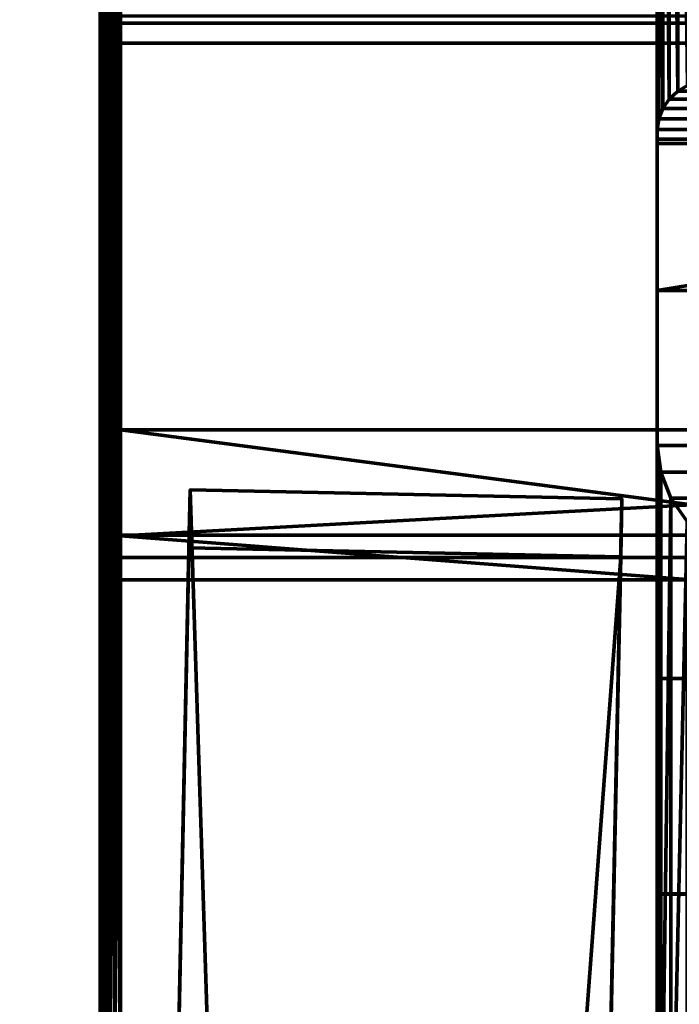
# Model space of a CAD drawing. Units: millimetres. Extents: x -1967 to 3132, y -2443 to 1749.
# Drawn here: x -19 to 13, y -1006 to -957 of the extents above; entities that cross this region are included whole.
import ezdxf

# ---------------------------------------------------------------- set-up
doc = ezdxf.new("R2010")
doc.units = ezdxf.units.MM
doc.layers.add('I-FURN', color=30, linetype='Continuous', lineweight=50)

# ---------------------------------------------------------------- blocks, each defined once
blk = doc.blocks.new('FamilyGeomCombination_39377-_3D_')
at = {"layer": 'I-FURN', "lineweight": 70}
mesh = blk.add_polyface(dxfattribs=at)
corners = [(12.313, -963.372, 1010.088), (340.746, -963.372, 1010.088), (340.746, -1000.151, 788.593), (12.313, -1000.151, 788.593)]
mesh.append_faces([[corners[k] for k in face] for face in [(0, 1, 2, 3)]])
mesh = blk.add_polyface(dxfattribs=at)
corners = [(12.313, -963.372, 1010.088), (12.313, -1000.151, 788.593), (12.313, -1014.949, 791.05), (12.313, -978.17, 1012.545)]
mesh.append_faces([[corners[k] for k in face] for face in [(0, 1, 2, 3)]])
mesh = blk.add_polyface(dxfattribs=at)
corners = [(12.313, -978.17, 1012.545), (340.746, -978.17, 1012.545), (340.746, -963.372, 1010.088), (12.313, -963.372, 1010.088)]
mesh.append_faces([[corners[k] for k in face] for face in [(0, 1, 2, 3)]])
mesh = blk.add_polyface(dxfattribs=at)
corners = [(12.313, -978.17, 1012.545), (12.313, -1014.949, 791.05), (12.484, -1016.197, 791.43), (12.983, -1017.305, 792.12), (13.778, -1018.197, 793.074), (14.813, -1018.811, 794.226), (16.019, -1019.106, 795.497), (17.313, -1019.062, 796.801), (17.313, -983.921, 1008.432), (16.019, -983.541, 1009.681), (14.813, -982.851, 1010.788), (13.778, -981.897, 1011.68), (12.983, -980.746, 1012.294), (12.484, -979.474, 1012.589)]
mesh.append_faces([[corners[k] for k in face] for face in [(13, 2, 12), (10, 5, 9)]], dxfattribs={"vtx0": -1, "vtx1": -1})
mesh.append_faces([[corners[k] for k in face] for face in [(13, 1, 2), (12, 2, 3), (3, 11, 12), (10, 4, 5), (9, 5, 6), (4, 10, 11)]], dxfattribs={"vtx0": -1, "vtx2": -1})
mesh.append_faces([[corners[k] for k in face] for face in [(0, 1, 13), (7, 8, 6)]], dxfattribs={"vtx1": -1})
mesh.append_faces([[corners[k] for k in face] for face in [(3, 4, 11), (8, 9, 6)]], dxfattribs={"vtx1": -1, "vtx2": -1})
mesh = blk.add_polyface(dxfattribs=at)
corners = [(12.313, -978.17, 1012.545), (12.484, -979.474, 1012.589), (12.983, -980.746, 1012.294), (13.778, -981.897, 1011.68), (14.813, -982.851, 1010.788), (16.019, -983.541, 1009.681), (17.313, -983.921, 1008.432), (335.746, -983.921, 1008.432), (337.04, -983.541, 1009.681), (338.246, -982.851, 1010.788), (339.282, -981.897, 1011.68), (340.076, -980.746, 1012.294), (340.576, -979.474, 1012.589), (340.746, -978.17, 1012.545)]
mesh.append_faces([[corners[k] for k in face] for face in [(0, 1, 12, 13), (7, 8, 5, 6)]], dxfattribs={"vtx1": -1})
mesh.append_faces([[corners[k] for k in face] for face in [(1, 2, 11, 12), (10, 11, 2, 3), (3, 4, 9, 10), (4, 5, 8, 9)]], dxfattribs={"vtx1": -1, "vtx3": -1})
mesh = blk.add_polyface(dxfattribs=at)
corners = [(12.313, -1000.151, 788.593), (340.746, -1000.151, 788.593), (340.746, -1014.949, 791.05), (12.313, -1014.949, 791.05)]
mesh.append_faces([[corners[k] for k in face] for face in [(0, 1, 2, 3)]])
blk = doc.blocks.new('FamilyGeomCombination_39795-_3D_')
at = {"layer": 'I-FURN', "lineweight": 70}
mesh = blk.add_polyface(dxfattribs=at)
corners = [(12.313, -925.728, 1003.805), (12.381, -925.229, 1003.653), (12.581, -924.786, 1003.376), (12.899, -924.43, 1002.995), (13.313, -924.184, 1002.534), (13.796, -924.067, 1002.025), (14.313, -924.085, 1001.503), (14.313, -960.39, 783.984), (13.796, -960.542, 783.485), (13.313, -960.819, 783.042), (12.899, -961.2, 782.686), (12.581, -961.661, 782.44), (12.381, -962.17, 782.323), (12.313, -962.692, 782.341)]
mesh.append_faces([[corners[k] for k in face] for face in [(0, 12, 13)]], dxfattribs={"vtx0": -1})
mesh.append_faces([[corners[k] for k in face] for face in [(2, 11, 1)]], dxfattribs={"vtx0": -1, "vtx1": -1})
mesh.append_faces([[corners[k] for k in face] for face in [(5, 7, 8), (4, 8, 9), (1, 11, 12), (10, 2, 3), (12, 0, 1)]], dxfattribs={"vtx0": -1, "vtx2": -1})
mesh.append_faces([[corners[k] for k in face] for face in [(6, 7, 5)]], dxfattribs={"vtx1": -1})
mesh.append_faces([[corners[k] for k in face] for face in [(4, 5, 8), (3, 4, 9), (9, 10, 3), (10, 11, 2)]], dxfattribs={"vtx1": -1, "vtx2": -1})
mesh = blk.add_polyface(dxfattribs=at)
corners = [(12.313, -962.692, 782.341), (12.313, -970.582, 783.658), (12.313, -933.619, 1005.122), (12.313, -925.728, 1003.805)]
mesh.append_faces([[corners[k] for k in face] for face in [(0, 1, 2, 3)]])
mesh = blk.add_polyface(dxfattribs=at)
corners = [(12.313, -933.619, 1005.122), (12.313, -970.582, 783.658), (340.746, -970.582, 783.658), (340.746, -933.619, 1005.122), (22.313, -968.936, 793.521), (22.313, -935.265, 995.259), (330.746, -935.265, 995.259), (330.746, -968.936, 793.521)]
mesh.append_faces([[corners[k] for k in face] for face in [(5, 0, 4), (1, 4, 0)]], dxfattribs={"vtx0": -1, "vtx1": -1})
mesh.append_faces([[corners[k] for k in face] for face in [(3, 6, 7), (2, 7, 4, 1), (7, 2, 3)]], dxfattribs={"vtx0": -1, "vtx2": -1})
mesh.append_faces([[corners[k] for k in face] for face in [(5, 6, 3, 0)]], dxfattribs={"vtx1": -1, "vtx3": -1})
mesh = blk.add_polyface(dxfattribs=at)
corners = [(12.313, -962.692, 782.341), (12.381, -962.17, 782.323), (12.581, -961.661, 782.44), (12.899, -961.2, 782.686), (13.313, -960.819, 783.042), (13.796, -960.542, 783.485), (14.313, -960.39, 783.984), (338.746, -960.39, 783.984), (339.264, -960.542, 783.485), (339.746, -960.819, 783.042), (340.16, -961.2, 782.686), (340.478, -961.661, 782.44), (340.678, -962.17, 782.323), (340.746, -962.692, 782.341)]
mesh.append_faces([[corners[k] for k in face] for face in [(7, 8, 5, 6)]], dxfattribs={"vtx1": -1})
mesh.append_faces([[corners[k] for k in face] for face in [(8, 9, 4, 5), (3, 4, 9, 10), (11, 12, 1, 2), (2, 3, 10, 11)]], dxfattribs={"vtx1": -1, "vtx3": -1})
mesh.append_faces([[corners[k] for k in face] for face in [(12, 13, 0, 1)]], dxfattribs={"vtx3": -1})
mesh = blk.add_polyface(dxfattribs=at)
corners = [(12.313, -962.692, 782.341), (340.746, -962.692, 782.341), (340.746, -970.582, 783.658), (12.313, -970.582, 783.658)]
mesh.append_faces([[corners[k] for k in face] for face in [(0, 1, 2, 3)]])

msp = doc.modelspace()

# ---------------------------------------------------------------- block references
at = {"layer": 'I-FURN', "lineweight": 70}
for name in ['FamilyGeomCombination_39795-_3D_', 'FamilyGeomCombination_39377-_3D_']:
    msp.add_blockref(name, (0, 0), dxfattribs=at)

# ---------------------------------------------------------------- meshes
mesh = msp.add_polyface(dxfattribs=at)
corners = [(-15, -983.564, 595.219), (-14.966, -983.306, 595.243), (-14.866, -983.066, 595.266), (-14.707, -982.86, 595.286), (-14.5, -982.702, 595.301), (-14.259, -982.602, 595.31), (-14, -982.568, 595.313), (-14, -927.255, 11.196), (-14.259, -927.289, 11.193), (-14.5, -927.389, 11.183), (-14.707, -927.547, 11.168), (-14.866, -927.753, 11.149), (-14.966, -927.993, 11.126), (-15, -928.251, 11.102)]
mesh.append_faces([[corners[k] for k in face] for face in [(0, 12, 13)]], dxfattribs={"vtx0": -1})
mesh.append_faces([[corners[k] for k in face] for face in [(5, 8, 4), (2, 11, 1)]], dxfattribs={"vtx0": -1, "vtx1": -1})
mesh.append_faces([[corners[k] for k in face] for face in [(5, 7, 8), (4, 8, 9), (9, 3, 4), (1, 11, 12), (10, 2, 3), (12, 0, 1)]], dxfattribs={"vtx0": -1, "vtx2": -1})
mesh.append_faces([[corners[k] for k in face] for face in [(6, 7, 5)]], dxfattribs={"vtx1": -1})
mesh.append_faces([[corners[k] for k in face] for face in [(9, 10, 3), (10, 11, 2)]], dxfattribs={"vtx1": -1, "vtx2": -1})
mesh = msp.add_polyface(dxfattribs=at)
corners = [(14, -982.568, 595.313), (14, -927.255, 11.196), (-14, -927.255, 11.196), (-14, -982.568, 595.313)]
mesh.append_faces([[corners[k] for k in face] for face in [(0, 1, 2, 3)]])
mesh = msp.add_polyface(dxfattribs=at)
corners = [(-15, -957.474, 1039.507), (-15, -929.852, 1034.92), (-15, -978.394, 742.582), (-15, -985.756, 669.068), (-15, -983.564, 595.219), (-15, -928.251, 11.102), (-15, -956.126, 8.462), (-15, -1011.439, 592.579), (-15, -1013.739, 670.05), (-15, -1006.016, 747.168)]
mesh.append_faces([[corners[k] for k in face] for face in [(8, 9, 2, 3), (7, 8, 3, 4)]], dxfattribs={"vtx1": -1, "vtx3": -1})
mesh.append_faces([[corners[k] for k in face] for face in [(9, 0, 1, 2), (4, 5, 6, 7)]], dxfattribs={"vtx3": -1})
mesh = msp.add_polyface(dxfattribs=at)
corners = [(15, -929.852, 1034.92), (14.966, -929.597, 1034.878), (14.866, -929.359, 1034.838), (14.707, -929.154, 1034.804), (14.5, -928.998, 1034.778), (14.259, -928.899, 1034.762), (14, -928.865, 1034.756), (-14, -928.865, 1034.756), (-14.259, -928.899, 1034.762), (-14.5, -928.998, 1034.778), (-14.707, -929.154, 1034.804), (-14.866, -929.359, 1034.838), (-14.966, -929.597, 1034.878), (-15, -929.852, 1034.92), (-15, -957.474, 1039.507), (-14.966, -957.729, 1039.549), (-14.866, -957.967, 1039.589), (-14.707, -958.171, 1039.623), (-14.5, -958.328, 1039.649), (-14.259, -958.427, 1039.665), (-14, -958.46, 1039.671), (14, -958.46, 1039.671), (14.259, -958.427, 1039.665), (14.5, -958.328, 1039.649), (14.707, -958.171, 1039.623), (14.866, -957.967, 1039.589), (14.966, -957.729, 1039.549), (15, -957.474, 1039.507)]
mesh.append_faces([[corners[k] for k in face] for face in [(9, 7, 8), (18, 16, 17), (2, 0, 1), (25, 23, 24)]], dxfattribs={"vtx0": -1})
mesh.append_faces([[corners[k] for k in face] for face in [(19, 14, 18)]], dxfattribs={"vtx0": -1, "vtx1": -1})
mesh.append_faces([[corners[k] for k in face] for face in [(9, 11, 13), (13, 7, 9), (18, 14, 16), (7, 13, 0, 6), (4, 0, 2), (27, 21, 23), (27, 23, 25)]], dxfattribs={"vtx0": -1, "vtx1": -1, "vtx2": -1})
mesh.append_faces([[corners[k] for k in face] for face in [(0, 13, 14, 27)]], dxfattribs={"vtx0": -1, "vtx2": -1})
mesh.append_faces([[corners[k] for k in face] for face in [(14, 20, 21, 27)]], dxfattribs={"vtx0": -1, "vtx2": -1, "vtx3": -1})
mesh.append_faces([[corners[k] for k in face] for face in [(15, 16, 14), (3, 4, 2), (22, 23, 21)]], dxfattribs={"vtx1": -1})
mesh.append_faces([[corners[k] for k in face] for face in [(19, 20, 14), (5, 6, 0), (4, 5, 0)]], dxfattribs={"vtx1": -1, "vtx2": -1})
mesh.append_faces([[corners[k] for k in face] for face in [(11, 12, 13), (9, 10, 11), (25, 26, 27)]], dxfattribs={"vtx2": -1})
mesh = msp.add_polyface(dxfattribs=at)
corners = [(-15, -929.852, 1034.92), (-14.966, -929.597, 1034.878), (-14.866, -929.359, 1034.838), (-14.707, -929.154, 1034.804), (-14.5, -928.998, 1034.778), (-14.259, -928.899, 1034.762), (-14, -928.865, 1034.756), (-14, -977.408, 742.418), (-14.259, -977.441, 742.424), (-14.5, -977.54, 742.44), (-14.707, -977.697, 742.466), (-14.866, -977.901, 742.5), (-14.966, -978.139, 742.54), (-15, -978.394, 742.582)]
mesh.append_faces([[corners[k] for k in face] for face in [(0, 12, 13)]], dxfattribs={"vtx0": -1})
mesh.append_faces([[corners[k] for k in face] for face in [(6, 8, 5)]], dxfattribs={"vtx0": -1, "vtx1": -1})
mesh.append_faces([[corners[k] for k in face] for face in [(9, 3, 4), (10, 2, 3), (12, 0, 1)]], dxfattribs={"vtx0": -1, "vtx2": -1})
mesh.append_faces([[corners[k] for k in face] for face in [(7, 8, 6)]], dxfattribs={"vtx1": -1})
mesh.append_faces([[corners[k] for k in face] for face in [(9, 10, 3), (10, 11, 2)]], dxfattribs={"vtx1": -1, "vtx2": -1})
mesh.append_faces([[corners[k] for k in face] for face in [(8, 9, 4, 5), (11, 12, 1, 2)]], dxfattribs={"vtx1": -1, "vtx3": -1})
mesh = msp.add_polyface(dxfattribs=at)
corners = [(14, -928.865, 1034.756), (14, -977.408, 742.418), (-14, -977.408, 742.418), (-14, -928.865, 1034.756)]
mesh.append_faces([[corners[k] for k in face] for face in [(0, 1, 2, 3)]])
mesh = msp.add_polyface(dxfattribs=at)
corners = [(12.313, -970.582, 783.658), (12.313, -933.619, 1005.122), (340.746, -933.619, 1005.122), (340.746, -970.582, 783.658)]
mesh.append_faces([[corners[k] for k in face] for face in [(0, 1, 2, 3)]])
mesh = msp.add_polyface(dxfattribs=at)
corners = [(340.746, -963.159, 1010.053), (340.746, -933.619, 1005.122), (12.313, -933.619, 1005.122), (12.313, -963.159, 1010.053)]
mesh.append_faces([[corners[k] for k in face] for face in [(0, 1, 2, 3)]])
mesh = msp.add_polyface(dxfattribs=at)
corners = [(12.313, -963.159, 1010.053), (12.313, -933.619, 1005.122), (12.313, -970.582, 783.658), (12.313, -1000.123, 788.588)]
mesh.append_faces([[corners[k] for k in face] for face in [(0, 1, 2, 3)]])
mesh = msp.add_polyface(dxfattribs=at)
corners = [(-14, -1012.435, 592.485), (-14.259, -1012.401, 592.488), (-14.5, -1012.301, 592.498), (-14.707, -1012.143, 592.513), (-14.866, -1011.937, 592.532), (-14.966, -1011.697, 592.555), (-15, -1011.439, 592.579), (-15, -956.126, 8.462), (-14.966, -956.384, 8.438), (-14.866, -956.624, 8.415), (-14.707, -956.83, 8.395), (-14.5, -956.988, 8.38), (-14.259, -957.088, 8.371), (-14, -957.122, 8.368)]
mesh.append_faces([[corners[k] for k in face] for face in [(0, 12, 13)]], dxfattribs={"vtx0": -1})
mesh.append_faces([[corners[k] for k in face] for face in [(5, 8, 4), (2, 11, 1)]], dxfattribs={"vtx0": -1, "vtx1": -1})
mesh.append_faces([[corners[k] for k in face] for face in [(5, 7, 8), (4, 8, 9), (9, 3, 4), (1, 11, 12), (10, 2, 3), (12, 0, 1)]], dxfattribs={"vtx0": -1, "vtx2": -1})
mesh.append_faces([[corners[k] for k in face] for face in [(6, 7, 5)]], dxfattribs={"vtx1": -1})
mesh.append_faces([[corners[k] for k in face] for face in [(9, 10, 3), (10, 11, 2)]], dxfattribs={"vtx1": -1, "vtx2": -1})
mesh = msp.add_polyface(dxfattribs=at)
corners = [(-14, -1012.435, 592.485), (-14, -957.122, 8.368), (14, -957.122, 8.368), (14, -1012.435, 592.485)]
mesh.append_faces([[corners[k] for k in face] for face in [(0, 1, 2, 3)]])
mesh = msp.add_polyface(dxfattribs=at)
corners = [(-14, -958.46, 1039.671), (-14.259, -958.427, 1039.665), (-14.5, -958.328, 1039.649), (-14.707, -958.171, 1039.623), (-14.866, -957.967, 1039.589), (-14.966, -957.729, 1039.549), (-15, -957.474, 1039.507), (-15, -1006.016, 747.168), (-14.966, -1006.271, 747.211), (-14.866, -1006.509, 747.25), (-14.707, -1006.714, 747.284), (-14.5, -1006.87, 747.31), (-14.259, -1006.969, 747.327), (-14, -1007.003, 747.332)]
mesh.append_faces([[corners[k] for k in face] for face in [(0, 12, 13)]], dxfattribs={"vtx0": -1})
mesh.append_faces([[corners[k] for k in face] for face in [(5, 8, 4), (2, 11, 1)]], dxfattribs={"vtx0": -1, "vtx1": -1})
mesh.append_faces([[corners[k] for k in face] for face in [(5, 7, 8), (4, 8, 9), (9, 3, 4), (1, 11, 12), (10, 2, 3), (12, 0, 1)]], dxfattribs={"vtx0": -1, "vtx2": -1})
mesh.append_faces([[corners[k] for k in face] for face in [(6, 7, 5)]], dxfattribs={"vtx1": -1})
mesh.append_faces([[corners[k] for k in face] for face in [(9, 10, 3), (10, 11, 2)]], dxfattribs={"vtx1": -1, "vtx2": -1})
mesh = msp.add_polyface(dxfattribs=at)
corners = [(-14, -958.46, 1039.671), (-14, -1007.003, 747.332), (14, -1007.003, 747.332), (14, -958.46, 1039.671)]
mesh.append_faces([[corners[k] for k in face] for face in [(0, 1, 2, 3)]])
mesh = msp.add_polyface(dxfattribs=at)
corners = [(340.746, -963.159, 1010.053), (12.313, -963.159, 1010.053), (12.313, -1000.123, 788.588), (340.746, -1000.123, 788.588)]
mesh.append_faces([[corners[k] for k in face] for face in [(0, 1, 2, 3)]])
mesh = msp.add_polyface(dxfattribs=at)
corners = [(12.313, -1000.123, 788.588), (12.313, -970.582, 783.658), (340.746, -970.582, 783.658), (340.746, -1000.123, 788.588)]
mesh.append_faces([[corners[k] for k in face] for face in [(0, 1, 2, 3)]])
mesh = msp.add_polyface(dxfattribs=at)
corners = [(-14, -978.893, 727.585), (-14.538, -980.229, 724.654), (-14.606, -979.861, 727.7), (-14.793, -978.549, 737.813), (-15, -978.692, 739.61), (-14.966, -978.139, 742.54), (-14.821, -979.038, 734.908), (-14.421, -978.215, 738.015), (-14.586, -979.06, 733.151), (-14.914, -980.134, 728.567), (-14.896, -979.574, 732.183), (-14.259, -977.441, 742.424), (-14, -977.705, 739.451), (-15, -979.585, 730.694), (-15, -979.287, 733.666), (-14, -978.002, 736.485), (-14.5, -977.54, 742.44), (-15, -978.394, 742.582), (-14, -978.299, 733.518), (-14.866, -977.901, 742.5), (-14.707, -977.697, 742.466), (-14, -977.408, 742.418), (-15, -978.989, 736.638), (-14.845, -980.495, 724.987), (-14, -978.596, 730.552), (-14, -979.487, 721.652), (-14, -979.784, 718.685), (-14.668, -980.704, 721.79), (-15, -979.882, 727.723), (-14, -979.19, 724.618)]
mesh.append_faces([[corners[k] for k in face] for face in [(15, 7, 12), (29, 1, 0)]], dxfattribs={"vtx0": -1, "vtx1": -1})
mesh.append_faces([[corners[k] for k in face] for face in [(0, 1, 2), (3, 4, 5), (6, 7, 8), (2, 9, 10), (7, 11, 12), (6, 8, 10), (7, 3, 20), (23, 9, 2), (3, 6, 22), (2, 8, 24), (10, 9, 13), (15, 8, 7), (2, 10, 8), (23, 28, 9), (1, 25, 27), (6, 10, 14), (7, 6, 3)]], dxfattribs={"vtx0": -1, "vtx1": -1, "vtx2": -1})
mesh.append_faces([[corners[k] for k in face] for face in [(10, 13, 14), (8, 15, 18), (3, 5, 19), (2, 24, 0), (1, 29, 25)]], dxfattribs={"vtx0": -1, "vtx2": -1})
mesh.append_faces([[corners[k] for k in face] for face in [(17, 5, 4)]], dxfattribs={"vtx1": -1})
mesh.append_faces([[corners[k] for k in face] for face in [(16, 11, 7), (19, 20, 3), (20, 16, 7), (22, 4, 3), (25, 26, 27), (18, 24, 8), (14, 22, 6), (28, 13, 9)]], dxfattribs={"vtx1": -1, "vtx2": -1})
mesh.append_faces([[corners[k] for k in face] for face in [(11, 21, 12)]], dxfattribs={"vtx2": -1})
mesh = msp.add_polyface(dxfattribs=at)
corners = [(-14, -982.568, 595.313), (-14, -984.757, 669.033), (-14, -977.408, 742.418), (14, -977.408, 742.418), (14, -984.757, 669.033), (14, -982.568, 595.313), (-14, -982.596, 690.612), (14, -981.082, 705.726), (-14, -983.662, 632.173), (14, -983.662, 632.173)]
mesh.append_faces([[corners[k] for k in face] for face in [(7, 2, 3)]], dxfattribs={"vtx0": -1})
mesh.append_faces([[corners[k] for k in face] for face in [(6, 4, 1)]], dxfattribs={"vtx0": -1, "vtx1": -1})
mesh.append_faces([[corners[k] for k in face] for face in [(7, 6, 2)]], dxfattribs={"vtx0": -1, "vtx2": -1})
mesh.append_faces([[corners[k] for k in face] for face in [(7, 4, 6)]], dxfattribs={"vtx1": -1, "vtx2": -1})
mesh.append_faces([[corners[k] for k in face] for face in [(4, 9, 8, 1)]], dxfattribs={"vtx1": -1, "vtx3": -1})
mesh.append_faces([[corners[k] for k in face] for face in [(9, 5, 0, 8)]], dxfattribs={"vtx3": -1})
mesh = msp.add_polyface(dxfattribs=at)
corners = [(-14, -981.567, 700.885), (-14.465, -982.839, 701.122), (-14, -981.27, 703.852), (-14.913, -981.227, 720.351), (-14.845, -980.495, 724.987), (-14.668, -980.704, 721.79), (-14.538, -980.229, 724.654), (-14.694, -981.517, 715.371), (-14.924, -982.013, 714.014), (-14.924, -981.642, 717.189), (-15, -980.477, 721.779), (-15, -980.18, 724.751), (-15, -979.882, 727.723), (-14.733, -981.887, 712.491), (-14.919, -982.376, 710.653), (-14.65, -982.114, 709.686), (-14.408, -981.534, 713.542), (-15, -981.425, 712.316), (-14, -980.081, 715.718), (-14, -980.676, 709.785), (-14.61, -982.382, 706.808), (-14.606, -979.861, 727.7), (-15, -980.775, 718.807), (-14.694, -981.131, 718.588), (-15, -981.1, 715.562), (-15, -981.75, 709.071), (-14, -979.784, 718.685), (-14, -980.379, 712.752), (-14.683, -982.723, 703.995), (-14, -981.864, 697.918), (-14, -980.973, 706.818)]
mesh.append_faces([[corners[k] for k in face] for face in [(0, 1, 2), (10, 3, 22), (22, 9, 24), (19, 16, 27), (30, 20, 19), (2, 20, 30)]], dxfattribs={"vtx0": -1, "vtx1": -1})
mesh.append_faces([[corners[k] for k in face] for face in [(3, 4, 5), (5, 4, 6), (7, 8, 9), (8, 13, 14), (15, 13, 16), (14, 17, 8), (7, 18, 16), (16, 19, 15), (19, 20, 15), (21, 6, 4), (10, 4, 3), (5, 23, 3), (9, 8, 24), (3, 9, 22), (13, 8, 7), (16, 13, 7), (9, 3, 23), (9, 23, 7), (7, 23, 18), (20, 2, 28), (5, 26, 23)]], dxfattribs={"vtx0": -1, "vtx1": -1, "vtx2": -1})
mesh.append_faces([[corners[k] for k in face] for face in [(8, 17, 24)]], dxfattribs={"vtx0": -1, "vtx2": -1})
mesh.append_faces([[corners[k] for k in face] for face in [(4, 10, 11, 12)]], dxfattribs={"vtx0": -1, "vtx3": -1})
mesh.append_faces([[corners[k] for k in face] for face in [(25, 17, 14), (26, 18, 23), (18, 27, 16), (0, 29, 1)]], dxfattribs={"vtx1": -1, "vtx2": -1})
mesh = msp.add_polyface(dxfattribs=at)
corners = [(-10.645, -983.186, 283.616), (-10.585, -980.333, 253.482), (-18.94, -1379.207, 270.032), (-18.928, -1378.623, 300.034)]
mesh.append_faces([[corners[k] for k in face] for face in [(0, 1, 2), (2, 3, 0)]], dxfattribs={"vtx2": -1})
mesh = msp.add_polyface(dxfattribs=at)
corners = [(2.225, -1379.65, 270.032), (-18.94, -1379.207, 270.032), (-10.585, -980.333, 253.482), (10.58, -980.776, 253.482)]
mesh.append_faces([[corners[k] for k in face] for face in [(0, 1, 2), (2, 3, 0)]], dxfattribs={"vtx2": -1})
mesh = msp.add_polyface(dxfattribs=at)
corners = [(10.58, -980.776, 253.482), (-10.585, -980.333, 253.482), (-10.645, -983.186, 283.616), (10.52, -983.629, 283.616)]
mesh.append_faces([[corners[k] for k in face] for face in [(0, 1, 2, 3)]])
mesh = msp.add_polyface(dxfattribs=at)
corners = [(2.225, -1379.65, 270.032), (10.58, -980.776, 253.482), (10.52, -983.629, 283.616), (2.237, -1379.066, 300.034)]
mesh.append_faces([[corners[k] for k in face] for face in [(0, 1, 2), (2, 3, 0)]], dxfattribs={"vtx2": -1})
mesh = msp.add_polyface(dxfattribs=at)
corners = [(-14.875, -982.672, 706.998), (-14.919, -982.376, 710.653), (-14.65, -982.114, 709.686), (-14.465, -982.839, 701.122), (-14.665, -983.251, 698.049), (-14.824, -983.17, 700.99), (-14.707, -982.86, 595.286), (-14.866, -983.066, 595.266), (-14.907, -983.549, 599.72), (-14.683, -982.723, 703.995), (-14.444, -983.561, 605.71), (-14, -982.922, 607.234), (-14, -982.834, 604.254), (-14.609, -983.2, 600.003), (-14, -982.657, 598.293), (-14.259, -982.602, 595.31), (-14.5, -982.702, 595.301), (-14, -982.745, 601.274), (-14, -982.568, 595.313), (-14.935, -983.107, 703.937), (-14.571, -983.418, 602.94), (-14, -981.27, 703.852), (-14.655, -983.502, 694.932), (-14, -981.864, 697.918), (-14, -982.161, 694.952), (-14, -982.485, 691.712), (-14.923, -983.601, 698.19), (-15, -982.535, 701.23), (-15, -982.075, 705.825), (-14.61, -982.382, 706.808), (-15, -981.75, 709.071), (-14.733, -981.887, 712.491), (-15, -982.995, 696.636), (-14.681, -983.768, 691.825), (-14, -983.011, 610.214), (-14.405, -983.809, 609.357), (-14.59, -983.912, 688.798), (-14, -982.81, 688.472)]
mesh.append_faces([[corners[k] for k in face] for face in [(30, 0, 28), (27, 26, 32)]], dxfattribs={"vtx0": -1, "vtx1": -1})
mesh.append_faces([[corners[k] for k in face] for face in [(0, 1, 2), (3, 4, 5), (9, 3, 5), (13, 14, 15), (19, 9, 5), (8, 13, 6), (13, 20, 17), (9, 21, 3), (26, 27, 5), (28, 0, 19), (2, 29, 0), (0, 30, 1), (19, 0, 9), (1, 31, 2), (27, 19, 5), (9, 0, 29), (3, 23, 4), (22, 25, 33), (23, 22, 4)]], dxfattribs={"vtx0": -1, "vtx1": -1, "vtx2": -1})
mesh.append_faces([[corners[k] for k in face] for face in [(10, 11, 12), (22, 23, 24), (36, 25, 37)]], dxfattribs={"vtx0": -1, "vtx2": -1})
mesh.append_faces([[corners[k] for k in face] for face in [(6, 7, 8), (15, 16, 13), (17, 14, 13), (16, 6, 13), (24, 25, 22), (27, 28, 19), (12, 17, 20), (34, 11, 35)]], dxfattribs={"vtx1": -1, "vtx2": -1})
mesh.append_faces([[corners[k] for k in face] for face in [(14, 18, 15)]], dxfattribs={"vtx2": -1})
mesh = msp.add_polyface(dxfattribs=at)
corners = [(-14.681, -983.768, 691.825), (-14.911, -983.89, 694.406), (-14.655, -983.502, 694.932), (-15, -983.455, 692.041), (-15, -982.995, 696.636), (-14.81, -983.791, 604.656), (-14.571, -983.418, 602.94), (-14.907, -983.549, 599.72), (-14.866, -983.066, 595.266), (-14.966, -983.306, 595.243), (-14, -983.099, 613.194), (-14.536, -984.118, 612.938), (-14, -983.188, 616.175), (-15, -983.653, 598.204), (-15, -983.741, 601.19), (-14.444, -983.561, 605.71), (-15, -983.564, 595.219), (-15, -983.83, 604.175), (-14.405, -983.809, 609.357), (-14.795, -984.173, 610.155), (-14.923, -983.601, 698.19), (-14.685, -984.193, 685.791), (-14, -983.134, 685.232), (-14.464, -984.219, 682.841), (-14, -982.922, 607.234), (-14.824, -983.17, 700.99), (-14.665, -983.251, 698.049), (-14.879, -984.24, 688.841), (-15, -983.918, 607.161), (-14, -983.011, 610.214), (-14.408, -984.327, 617.621), (-14, -983.276, 619.155), (-14.383, -984.633, 623.994), (-14, -983.469, 625.664), (-14, -983.373, 622.409), (-14.382, -984.482, 620.804), (-14, -982.834, 604.254), (-14.609, -983.2, 600.003), (-14, -983.459, 681.992), (-14, -983.783, 678.753), (-14.59, -983.912, 688.798), (-14, -982.485, 691.712), (-14, -982.81, 688.472)]
mesh.append_faces([[corners[k] for k in face] for face in [(10, 11, 12), (14, 7, 13), (31, 35, 34), (29, 11, 10), (22, 40, 42)]], dxfattribs={"vtx0": -1, "vtx1": -1})
mesh.append_faces([[corners[k] for k in face] for face in [(0, 1, 2), (5, 6, 7), (9, 13, 7), (6, 5, 15), (18, 15, 19), (4, 20, 1), (21, 22, 23), (15, 18, 24), (14, 5, 7), (20, 25, 26), (3, 1, 27), (2, 1, 20), (2, 20, 26), (19, 15, 5), (11, 29, 18), (6, 15, 36), (7, 6, 37), (21, 40, 22), (41, 40, 0)]], dxfattribs={"vtx0": -1, "vtx1": -1, "vtx2": -1})
mesh.append_faces([[corners[k] for k in face] for face in [(1, 3, 4), (5, 14, 17), (30, 31, 12), (32, 33, 34), (23, 38, 39)]], dxfattribs={"vtx0": -1, "vtx2": -1})
mesh.append_faces([[corners[k] for k in face] for face in [(8, 9, 7), (17, 28, 5), (22, 38, 23)]], dxfattribs={"vtx1": -1, "vtx2": -1})
mesh.append_faces([[corners[k] for k in face] for face in [(9, 16, 13)]], dxfattribs={"vtx2": -1})
mesh = msp.add_polyface(dxfattribs=at)
corners = [(10.52, -983.629, 283.616), (-10.645, -983.186, 283.616), (-18.928, -1378.623, 300.034), (2.237, -1379.066, 300.034)]
mesh.append_faces([[corners[k] for k in face] for face in [(0, 1, 2), (2, 3, 0)]], dxfattribs={"vtx2": -1})
mesh = msp.add_polyface(dxfattribs=at)
corners = [(-14.795, -984.173, 610.155), (-14.81, -983.791, 604.656), (-15, -983.918, 607.161), (-14.843, -984.442, 613.212), (-14.745, -984.488, 616.117), (-14.536, -984.118, 612.938), (-14.408, -984.327, 617.621), (-14.411, -985.17, 643.666), (-14, -984.073, 645.996), (-14, -983.936, 641.388), (-15, -984.007, 610.146), (-15, -984.273, 619.102), (-15, -984.184, 616.117), (-14.405, -983.809, 609.357), (-14.395, -984.776, 627.368), (-14, -983.469, 625.664), (-14.383, -984.633, 623.994), (-14.685, -984.193, 685.791), (-14.931, -984.554, 685.835), (-14.879, -984.24, 688.841), (-14.59, -983.912, 688.798), (-15, -983.916, 687.447), (-14.698, -984.556, 679.893), (-14, -983.783, 678.753), (-14.494, -984.574, 676.543), (-14.464, -984.219, 682.841), (-14, -984.108, 675.513), (-14.911, -983.89, 694.406), (-14.681, -983.768, 691.825), (-14, -983.188, 616.175), (-14.382, -984.482, 620.804), (-14, -983.373, 622.409), (-14, -983.276, 619.155), (-14.484, -984.947, 631.028), (-14, -983.566, 628.919), (-14, -983.662, 632.173), (-15, -984.361, 622.088), (-14.72, -984.639, 619.344), (-14, -984.432, 672.273), (-14, -983.799, 636.781), (-14.354, -984.976, 634.114), (-14.386, -985.111, 639.875), (-15, -984.096, 613.131), (-15, -983.455, 692.041), (-15, -984.376, 682.852), (-14.829, -984.544, 682.885)]
mesh.append_faces([[corners[k] for k in face] for face in [(11, 4, 12), (34, 33, 35), (38, 24, 26), (39, 41, 9), (43, 19, 21), (42, 3, 10)]], dxfattribs={"vtx0": -1, "vtx1": -1})
mesh.append_faces([[corners[k] for k in face] for face in [(0, 1, 2), (3, 4, 5), (6, 5, 4), (3, 0, 10), (0, 5, 13), (14, 15, 16), (17, 18, 19), (19, 20, 17), (18, 21, 19), (22, 23, 24), (22, 25, 23), (19, 27, 28), (0, 3, 5), (5, 6, 29), (30, 16, 31), (6, 30, 32), (33, 34, 14), (3, 12, 4), (20, 19, 28), (25, 45, 17)]], dxfattribs={"vtx0": -1, "vtx1": -1, "vtx2": -1})
mesh.append_faces([[corners[k] for k in face] for face in [(7, 8, 9), (0, 2, 10), (3, 42, 12)]], dxfattribs={"vtx0": -1, "vtx2": -1})
mesh.append_faces([[corners[k] for k in face] for face in [(23, 26, 24), (34, 15, 14), (11, 36, 37), (39, 35, 40), (44, 21, 18)]], dxfattribs={"vtx1": -1, "vtx2": -1})
mesh = msp.add_polyface(dxfattribs=at)
corners = [(-14.464, -984.219, 682.841), (-14.698, -984.556, 679.893), (-14.829, -984.544, 682.885), (-14.72, -984.798, 622.58), (-14.383, -984.633, 623.994), (-14.382, -984.482, 620.804), (-14.68, -984.886, 625.483), (-14.395, -984.776, 627.368), (-14.386, -985.111, 639.875), (-14, -983.799, 636.781), (-14.567, -985.157, 637.048), (-14, -983.936, 641.388), (-14.411, -985.17, 643.666), (-14.931, -984.554, 685.835), (-15, -984.376, 682.852), (-15, -984.361, 622.088), (-14.913, -985.166, 624.386), (-14.494, -984.574, 676.543), (-14.707, -984.964, 671.349), (-14.865, -984.97, 675.97), (-14.938, -984.908, 680.215), (-14, -983.662, 632.173), (-14.484, -984.947, 631.028), (-14.354, -984.976, 634.114), (-15, -984.539, 628.058), (-15, -984.45, 625.073), (-14.72, -984.639, 619.344), (-14.408, -984.327, 617.621), (-14.745, -984.488, 616.117), (-14, -984.073, 645.996), (-14.478, -985.228, 649.237), (-15, -984.273, 619.102), (-14.685, -984.193, 685.791), (-15, -984.836, 678.257), (-14, -984.209, 650.603), (-14, -984.346, 655.211), (-14.366, -985.167, 652.255), (-14, -984.432, 672.273), (-14.347, -985.101, 657.88), (-14, -984.483, 659.818), (-14.507, -985.113, 661.338), (-14, -984.62, 664.426), (-14.586, -984.976, 668.151), (-14, -984.757, 669.033), (-15, -984.627, 631.044), (-14.792, -985.217, 631.179)]
mesh.append_faces([[corners[k] for k in face] for face in [(24, 16, 25), (14, 20, 33), (29, 30, 34), (35, 38, 39), (39, 40, 41), (41, 42, 43), (44, 45, 24)]], dxfattribs={"vtx0": -1, "vtx1": -1})
mesh.append_faces([[corners[k] for k in face] for face in [(0, 1, 2), (3, 4, 5), (4, 6, 7), (8, 9, 10), (11, 8, 12), (13, 2, 14), (3, 15, 16), (17, 18, 19), (17, 19, 1), (14, 2, 20), (21, 22, 23), (26, 27, 28), (6, 4, 3), (5, 27, 26), (5, 26, 3), (3, 26, 15), (9, 23, 10), (29, 12, 30), (28, 31, 26), (2, 13, 32), (2, 1, 20), (19, 20, 1), (17, 37, 18)]], dxfattribs={"vtx0": -1, "vtx1": -1, "vtx2": -1})
mesh.append_faces([[corners[k] for k in face] for face in [(15, 25, 16), (35, 34, 36), (37, 43, 18)]], dxfattribs={"vtx1": -1, "vtx2": -1})
mesh = msp.add_polyface(dxfattribs=at)
corners = [(-15, -984.804, 637.015), (-14.885, -985.512, 636.88), (-15, -984.716, 634.029), (-14.354, -984.976, 634.114), (-14.731, -985.226, 634.013), (-14.567, -985.157, 637.048), (-14.76, -985.079, 628.291), (-14.68, -984.886, 625.483), (-14.913, -985.166, 624.386), (-14.756, -985.421, 643.109), (-15, -984.893, 640), (-15, -984.982, 642.985), (-14.586, -984.976, 668.151), (-14.648, -985.128, 664.809), (-14.887, -985.349, 667.422), (-14.366, -985.167, 652.255), (-14.559, -985.244, 655.197), (-14, -984.346, 655.211), (-14.484, -984.947, 631.028), (-14.395, -984.776, 627.368), (-15, -984.539, 628.058), (-14.865, -984.97, 675.97), (-15, -984.836, 678.257), (-14.938, -984.908, 680.215), (-15, -985.296, 673.663), (-14.707, -984.964, 671.349), (-14, -984.757, 669.033), (-14, -984.62, 664.426), (-14, -984.209, 650.603), (-14.478, -985.228, 649.237), (-14.347, -985.101, 657.88), (-14.507, -985.113, 661.338), (-14, -984.483, 659.818), (-14.792, -985.217, 631.179), (-14.72, -984.798, 622.58), (-14.386, -985.111, 639.875), (-14.747, -985.37, 639.982), (-15, -985.078, 646.246), (-14.716, -985.336, 658.186), (-15, -984.627, 631.044)]
mesh.append_faces([[corners[k] for k in face] for face in [(0, 1, 2), (37, 9, 11), (2, 33, 39)]], dxfattribs={"vtx0": -1, "vtx1": -1})
mesh.append_faces([[corners[k] for k in face] for face in [(3, 4, 5), (6, 7, 8), (4, 2, 1), (12, 13, 14), (15, 16, 17), (18, 19, 6), (8, 20, 6), (21, 22, 23), (12, 25, 26), (27, 13, 12), (15, 28, 29), (25, 24, 21), (30, 31, 32), (17, 16, 30), (6, 33, 18), (3, 18, 4), (8, 7, 34), (19, 7, 6), (35, 5, 36), (33, 2, 4), (4, 18, 33), (10, 9, 36), (16, 38, 30), (31, 30, 38), (13, 27, 31), (12, 14, 25), (20, 33, 6)]], dxfattribs={"vtx0": -1, "vtx1": -1, "vtx2": -1})
mesh.append_faces([[corners[k] for k in face] for face in [(9, 10, 11), (21, 24, 22)]], dxfattribs={"vtx0": -1, "vtx2": -1})
mesh.append_faces([[corners[k] for k in face] for face in [(0, 10, 1)]], dxfattribs={"vtx1": -1, "vtx2": -1})
mesh = msp.add_polyface(dxfattribs=at)
corners = [(-14.731, -985.226, 634.013), (-14.885, -985.512, 636.88), (-14.567, -985.157, 637.048), (-14.729, -985.413, 652.277), (-15, -985.272, 652.766), (-14.886, -985.609, 655.226), (-14.747, -985.37, 639.982), (-14.716, -985.336, 658.186), (-14.559, -985.244, 655.197), (-14.732, -985.419, 646.227), (-14.411, -985.17, 643.666), (-14.756, -985.421, 643.109), (-15, -985.078, 646.246), (-14.366, -985.167, 652.255), (-14.478, -985.228, 649.237), (-14.807, -985.517, 649.258), (-14.507, -985.113, 661.338), (-14.873, -985.485, 661.466), (-14.648, -985.128, 664.809), (-15, -985.659, 665.808), (-14.926, -985.523, 664.42), (-15, -985.562, 662.547), (-15, -985.756, 669.068), (-15, -985.296, 673.663), (-14.707, -984.964, 671.349), (-15, -985.466, 659.287), (-14.386, -985.111, 639.875), (-15, -984.893, 640), (-15, -985.175, 649.506), (-15, -985.369, 656.027), (-14.887, -985.349, 667.422)]
mesh.append_faces([[corners[k] for k in face] for face in [(19, 20, 21)]], dxfattribs={"vtx0": -1, "vtx1": -1})
mesh.append_faces([[corners[k] for k in face] for face in [(0, 1, 2), (3, 4, 5), (1, 6, 2), (5, 7, 8), (9, 10, 11), (11, 12, 9), (3, 13, 14), (14, 15, 3), (16, 17, 18), (18, 17, 20), (7, 25, 17), (11, 10, 26), (11, 26, 6), (14, 10, 9), (1, 27, 6), (15, 14, 9), (8, 13, 3), (5, 8, 3), (3, 15, 4), (17, 16, 7), (19, 30, 20), (22, 24, 30), (7, 5, 25), (12, 15, 9), (18, 20, 30), (21, 20, 17)]], dxfattribs={"vtx0": -1, "vtx1": -1, "vtx2": -1})
mesh.append_faces([[corners[k] for k in face] for face in [(30, 19, 22)]], dxfattribs={"vtx0": -1, "vtx2": -1})
mesh.append_faces([[corners[k] for k in face] for face in [(15, 12, 28, 4)]], dxfattribs={"vtx0": -1, "vtx3": -1})
mesh.append_faces([[corners[k] for k in face] for face in [(22, 23, 24), (4, 29, 5), (29, 25, 5), (25, 21, 17)]], dxfattribs={"vtx1": -1, "vtx2": -1})
mesh = msp.add_polyface(dxfattribs=at)
corners = [(12.313, -989.588, 671.177), (12.313, -989.588, 631.177), (12.313, -1009.588, 631.177), (12.313, -1009.588, 671.177)]
mesh.append_faces([[corners[k] for k in face] for face in [(0, 1, 2, 3)]])
mesh = msp.add_polyface(dxfattribs=at)
corners = [(346.144, -1009.588, 631.177), (12.313, -1009.588, 631.177), (12.313, -989.588, 631.177), (346.144, -989.588, 631.177)]
mesh.append_faces([[corners[k] for k in face] for face in [(0, 1, 2, 3)]])
mesh = msp.add_polyface(dxfattribs=at)
corners = [(346.144, -989.588, 631.177), (12.313, -989.588, 631.177), (12.313, -989.588, 671.177), (346.144, -989.588, 671.177)]
mesh.append_faces([[corners[k] for k in face] for face in [(0, 1, 2, 3)]])
mesh = msp.add_polyface(dxfattribs=at)
corners = [(346.144, -989.588, 671.177), (12.313, -989.588, 671.177), (12.313, -1009.588, 671.177), (346.144, -1009.588, 671.177)]
mesh.append_faces([[corners[k] for k in face] for face in [(0, 1, 2, 3)]])

doc.saveas('drawing.dxf')
